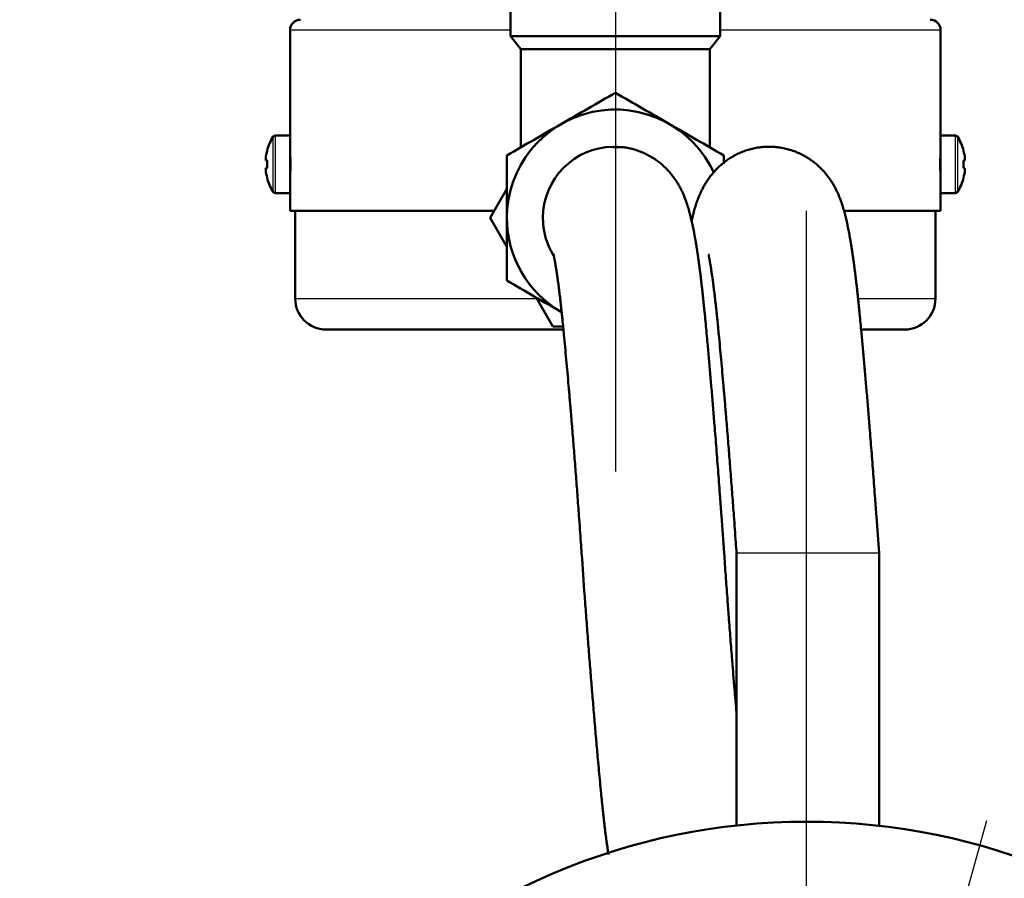
# Model space of a CAD drawing. Units: millimetres. Extents: x -384 to 12, y -7 to 286.
# Drawn here: x -300 to -281, y 116 to 133 of the extents above; entities that cross this region are included whole.
import ezdxf

# ---------------------------------------------------------------- set-up
doc = ezdxf.new("R2010")
doc.units = ezdxf.units.MM
doc.header["$LTSCALE"] = 0.171582
doc.layers.add('0001_01', color=7, linetype='Continuous')
doc.styles.get("Standard").update_dxf_attribs({"font": 'txt', "bigfont": 'extfont2'})
doc.dimstyles.get("Standard").update_dxf_attribs({"dimtxt": 2.5, "dimasz": 2.5, "dimexe": 1.25, "dimexo": 0.625, "dimtad": 1, "dimzin": 0, "dimdsep": 46, "dimtxsty": 'Standard', "dimcen": 2.5, "dimadec": 0, "dimazin": 0, "dimtfac": 0.75, "dimtmove": 0, "dimatfit": 3, "dimfxl": 1, "dimarcsym": 0})

# ---------------------------------------------------------------- blocks, each defined once
blk = doc.blocks.new('_OPEN30')
at = {"color": 0, "linetype": 'ByBlock', "lineweight": -2}
for p, q in [((-1, 0.267949), (0, 0)), ((0, 0), (-1, -0.267949)), ((0, 0), (-1, 0))]:
    blk.add_line(p, q, dxfattribs=at)
blk = doc.blocks.new('*D40')
at = {"color": 0, "linetype": 'Continuous', "lineweight": 25}
for p, q in [((-281.723, 115.581), (-281.186, 117.508)), ((-282.261, 113.655), (-287.103, 96.318)), ((-287.641, 94.392), (-295.478, 66.327))]:
    blk.add_line(p, q, dxfattribs=at)
at = {"layer": 'Defpoints', "color": 0}
for p in [(-282.261, 113.655), (-287.103, 96.318)]:
    blk.add_point(p, dxfattribs=at)
at = {"color": 0, "lineweight": 25, "xscale": 2, "yscale": 2, "zscale": 2}
for p, rotation in [((-282.261, 113.655), 254.397373735366), ((-287.103, 96.318), 74.39737373536599)]:
    blk.add_blockref('_OPEN30', p, dxfattribs=dict(at, rotation=rotation))
at = {"color": 0, "lineweight": 25, "insert": (-295.351, 77.165), "char_height": 3, "attachment_point": 5, "rotation": 74.3974}
blk.add_mtext('ＰＣＤ%%c90', dxfattribs=at)

msp = doc.modelspace()

# ---------------------------------------------------------------- linework, layer by layer
at = {"color": 7, "linetype": 'Continuous', "lineweight": 50}
for p, q in [((-290.41518, 135.17272), (-290.41518, 132.7008)), ((-286.34889, 132.7008), (-286.34889, 135.17272)), ((-294.68204, 132.81912), (-294.68204, 130.77911)), ((-282.08204, 130.77911), (-282.08204, 132.81912)), ((-286.34889, 132.7008), (-290.41518, 132.7008)), ((-290.41518, 132.7008), (-290.20942, 132.44756)), ((-286.55466, 132.44756), (-286.34889, 132.7008)), ((-286.55466, 132.44756), (-290.20942, 132.44756)), ((-290.20942, 132.44756), (-290.20942, 130.54919)), ((-286.55466, 130.54919), (-286.55466, 132.44756)), ((-294.68204, 130.77911), (-294.96134, 130.77911)), ((-294.68204, 130.22612), (-294.68204, 130.77911)), ((-282.08204, 130.77911), (-282.08204, 130.21912)), ((-281.80274, 130.77911), (-282.08204, 130.77911)), ((-288.33836, 130.55842), (-288.39354, 130.55907)), ((-295.15288, 130.29452), (-295.15288, 130.33299)), ((-295.15288, 130.29452), (-295.12446, 130.29449)), ((-295.15288, 130.29452), (-295.15288, 130.2917)), ((-295.12446, 130.29173), (-295.15288, 130.2917)), ((-286.28204, 130.23024), (-286.28204, 130.39181)), ((-281.6112, 130.29312), (-281.63961, 130.29312)), ((-281.6112, 130.33207), (-281.6112, 130.29312)), ((-295.15288, 130.1071), (-295.15288, 130.14654)), ((-295.15288, 130.1071), (-295.15288, 130.10524)), ((-294.68204, 129.65911), (-294.68204, 130.22612)), ((-282.08204, 130.21912), (-282.08204, 129.65911)), ((-281.63961, 130.14511), (-281.6112, 130.14511)), ((-281.6112, 130.14511), (-281.6112, 130.10616)), ((-290.48204, 129.74216), (-290.80604, 129.18138)), ((-294.96134, 129.65911), (-294.68204, 129.65911)), ((-294.68204, 129.65911), (-294.68204, 129.31911)), ((-282.08204, 129.31911), (-282.08204, 129.65911)), ((-282.08204, 129.65911), (-281.80274, 129.65911)), ((-294.68204, 129.31911), (-290.72646, 129.31911)), ((-294.58204, 129.31911), (-294.58204, 127.61912)), ((-283.93091, 129.31911), (-282.08204, 129.31911)), ((-282.18204, 127.61912), (-282.18204, 129.31911)), ((-290.80604, 129.18138), (-290.48204, 128.61939)), ((-289.9178, 127.64069), (-289.59469, 127.08025)), ((-289.39082, 127.01911), (-293.98204, 127.01911)), ((-289.39425, 127.08025), (-289.59469, 127.08025)), ((-282.78204, 127.01911), (-283.59355, 127.01911)), ((-286.03504, 122.68671), (-286.03504, 117.41327)), ((-283.27504, 117.40727), (-283.27504, 122.68671))]:
    msp.add_line(p, q, dxfattribs=at)
at = {"color": 8, "linetype": 'Continuous', "lineweight": 25}
for p, q in [((-290.41518, 132.81912), (-294.68204, 132.81912)), ((-282.08204, 132.81912), (-286.34889, 132.81912)), ((-295.00696, 130.22581), (-295.00696, 130.754)), ((-294.96134, 130.22612), (-294.96134, 130.77911)), ((-281.80274, 130.77911), (-281.80274, 130.21912)), ((-281.75711, 130.754), (-281.75711, 130.21912)), ((-295.00696, 129.68423), (-295.00696, 130.22581)), ((-294.96134, 129.65911), (-294.96134, 130.22612)), ((-281.80274, 130.21912), (-281.80274, 129.65911)), ((-281.75711, 130.21912), (-281.75711, 129.68423)), ((-294.58204, 127.61912), (-289.88042, 127.61912)), ((-283.66286, 127.61912), (-282.18204, 127.61912))]:
    msp.add_line(p, q, dxfattribs=at)
at = {"color": 7, "linetype": 'Continuous', "lineweight": 25}
msp.add_line((-283.27504, 122.68671), (-286.03504, 122.68671), dxfattribs=at)
at = {"color": 7, "linetype": 'Continuous', "lineweight": 50}
for points in [[(-295.12446, 130.47943), (-295.12556, 130.48021), (-295.12634, 130.48083), (-295.12681, 130.4813), (-295.12697, 130.48161), (-295.12681, 130.48176), (-295.12634, 130.48176), (-295.12556, 130.4816), (-295.12446, 130.48129)], [(-295.12446, 129.95879), (-295.12556, 129.95802), (-295.12634, 129.9574), (-295.12681, 129.95693), (-295.12697, 129.95662), (-295.12696, 129.95658)]]:
    msp.add_lwpolyline(points, dxfattribs=at)
msp.add_circle((-284.68204, 104.98671), 12.5, dxfattribs=at)
for centre, radius, start, end in [((-294.48204, 132.81912), 0.2, 90, 180), ((-282.28204, 132.81912), 0.2, 0, 90), ((-288.38204, 129.17912), 2.1, 24.42658, 180), ((-294.16204, 130.21912), 1, 147.663974, 164.779647), ((-294.96134, 130.72512), 0.054, 90, 147.663974), ((-281.80274, 130.72512), 0.054, 32.336026, 90), ((-282.60204, 130.21912), 1, 15.219278, 32.336026), ((-294.16204, 130.21998), 0.99727, 164.80993, 173.493674), ((-288.40504, 129.17912), 1.38, 90.780517, 180), ((-282.16876, 131.54308), 1.18715, 296.470283, 296.605174), ((-282.60204, 130.21912), 0.99726, 6.503423, 15.187855), ((-295.10517, 129.78258), 0.51416, 92.150863, 95.324938), ((-295.10517, 130.80364), 0.51416, 264.675062, 267.849137), ((-294.03229, 130.22238), 1.09468, 176.124132, 183.875868), ((-282.73355, 130.21912), 1.09644, 356.130077, 3.869923), ((-295.10487, 129.62924), 0.51952, 92.161254, 95.30258), ((-294.16196, 130.22011), 0.99735, 186.50654, 195.189643), ((-294.16198, 130.21826), 0.99733, 186.506609, 195.189787), ((-294.03913, 130.2156), 1.08783, 179.815194, 183.887576), ((-282.60204, 130.21912), 0.99726, 344.812145, 353.496577), ((-294.16204, 130.21912), 1, 195.220353, 212.336026), ((-282.60204, 130.21912), 1, 327.663974, 344.780722), ((-282.53564, 128.15838), 2.01021, 63.449786, 63.529428), ((-294.96134, 129.71312), 0.054, 212.336026, 270), ((-281.80274, 129.71312), 0.054, 270, 327.663974), ((-288.38204, 129.17912), 2.1, 180, 239.94518), ((-288.40504, 129.17912), 1.38, 180, 211.62498), ((-293.98204, 127.61912), 0.6, 180, 270), ((-282.78204, 127.61912), 0.6, 270, 0)]:
    msp.add_arc(centre, radius, start, end, dxfattribs=at)
for points in [[(-290.48204, 130.39181), (-290.13204, 130.59386), (-289.43204, 130.99796), (-288.73204, 131.40206), (-288.38204, 131.60411)], [(-286.28204, 130.39181), (-286.63204, 130.59386), (-287.33204, 130.99796), (-288.03204, 131.40206), (-288.38204, 131.60411)], [(-290.48204, 129.17912), (-290.48204, 129.38123), (-290.48204, 129.78546), (-290.48204, 130.18969), (-290.48204, 130.39181)], [(-290.48204, 127.96642), (-290.48204, 128.16854), (-290.48204, 128.57277), (-290.48204, 128.977), (-290.48204, 129.17912)], [(-290.48204, 127.96642), (-290.30535, 127.86442), (-289.95196, 127.66041), (-289.59857, 127.4564), (-289.42187, 127.3544)]]:
    msp.add_open_spline(points, degree=3, dxfattribs=at)
for points, knots in [([(-294.68187, 130.51544), (-294.68187, 130.5154), (-294.68186, 130.51525), (-294.68177, 130.51338), (-294.68146, 130.50681), (-294.68097, 130.49574), (-294.68033, 130.4809), (-294.67967, 130.46458), (-294.67896, 130.44594), (-294.67838, 130.42907), (-294.67792, 130.41453), (-294.67757, 130.40285), (-294.67723, 130.39068), (-294.67689, 130.37805), (-294.67658, 130.365), (-294.67628, 130.35156), (-294.676, 130.33778), (-294.67575, 130.3237), (-294.67553, 130.30934), (-294.67534, 130.29476), (-294.67518, 130.28), (-294.67506, 130.26508), (-294.67496, 130.25004), (-294.67491, 130.23494), (-294.67489, 130.21979), (-294.6749, 130.20464), (-294.67496, 130.18952), (-294.67505, 130.17448), (-294.67517, 130.15956), (-294.67533, 130.14477), (-294.67552, 130.13018), (-294.67574, 130.11581), (-294.67598, 130.1017), (-294.67626, 130.08789), (-294.67655, 130.07441), (-294.67687, 130.06132), (-294.6772, 130.04865), (-294.67754, 130.03643), (-294.67789, 130.0247), (-294.67835, 130.0101), (-294.67873, 129.99941), (-294.67897, 129.99246)], [0, 0, 0, 0, 0.000103255, 0.000461069, 0.005602421, 0.019840843, 0.033691985, 0.05017729, 0.068850325, 0.089639762, 0.100813927, 0.11250015, 0.124684854, 0.137332257, 0.150402719, 0.163856607, 0.177654299, 0.191756188, 0.206122709, 0.220715258, 0.235496326, 0.250428461, 0.265474217, 0.28059615, 0.295756821, 0.310918809, 0.326044784, 0.341097452, 0.356039513, 0.370833662, 0.385442589, 0.399828984, 0.413955074, 0.427781782, 0.441269791, 0.454379769, 0.467072375, 0.47930826, 0.491048594, 0.502269971, 0.523132975, 0.523132975, 0.523132975, 0.523132975]), ([(-286.91097, 129.15259), (-286.91528, 129.1704), (-286.92375, 129.20609), (-286.93751, 129.2595), (-286.95204, 129.31309), (-286.96756, 129.36711), (-286.98436, 129.42174), (-287.00274, 129.47715), (-287.023, 129.53352), (-287.04543, 129.59101), (-287.07034, 129.64981), (-287.09806, 129.71015), (-287.12941, 129.77213), (-287.16523, 129.83589), (-287.20632, 129.90154), (-287.25328, 129.96894), (-287.30669, 130.03749), (-287.36699, 130.10622), (-287.43453, 130.1741), (-287.50948, 130.23987), (-287.59154, 130.30227), (-287.68028, 130.3598), (-287.77524, 130.41126), (-287.87567, 130.45656), (-287.98067, 130.49588), (-288.08932, 130.52761), (-288.20049, 130.54865), (-288.31282, 130.55479), (-288.38712, 130.54986), (-288.42422, 130.54852)], [0, 0, 0, 0, 0.05498138, 0.11003005, 0.1654584, 0.22156725, 0.27862545, 0.33690665, 0.39669779, 0.45829947, 0.52202589, 0.5882386, 0.65746925, 0.73034495, 0.80755731, 0.88971519, 0.97668114, 1.06813052, 1.16385687, 1.26372293, 1.36704454, 1.47285594, 1.58068751, 1.69073914, 1.80313466, 1.91678137, 2.0299495, 2.14179071, 2.25317467, 2.25317467, 2.25317467, 2.25317467]), ([(-283.90657, 129.13373), (-283.91073, 129.15123), (-283.91887, 129.18625), (-283.93207, 129.23863), (-283.94597, 129.29107), (-283.96076, 129.34383), (-283.97664, 129.3971), (-283.99391, 129.45106), (-284.01285, 129.50585), (-284.03375, 129.56164), (-284.05688, 129.61859), (-284.0825, 129.67689), (-284.11115, 129.73673), (-284.14364, 129.79821), (-284.18075, 129.86146), (-284.22318, 129.92654), (-284.27146, 129.99317), (-284.32612, 130.06059), (-284.3875, 130.12781), (-284.45593, 130.19379), (-284.53151, 130.25734), (-284.6138, 130.3174), (-284.70234, 130.37273), (-284.79657, 130.42229), (-284.89593, 130.46528), (-284.99978, 130.50081), (-285.107, 130.52843), (-285.2163, 130.54779), (-285.32646, 130.5584), (-285.43639, 130.56021), (-285.54526, 130.55352), (-285.65237, 130.53855), (-285.75708, 130.51562), (-285.85882, 130.48515), (-285.95702, 130.44751), (-286.05111, 130.40321), (-286.14051, 130.35286), (-286.22462, 130.29703), (-286.30283, 130.23643), (-286.37567, 130.17286), (-286.4196, 130.12686), (-286.44174, 130.10469)], [0, 0, 0, 0, 0.05395525, 0.10786511, 0.16202363, 0.21672315, 0.27222615, 0.32878448, 0.38666156, 0.44613337, 0.50748859, 0.57103136, 0.6371742, 0.7064767, 0.77956277, 0.85711071, 0.93946228, 1.02630206, 1.11733696, 1.21239143, 1.31127772, 1.41332024, 1.51778383, 1.62421748, 1.73242451, 1.84224755, 1.95313072, 2.06427106, 2.17492062, 2.28477362, 2.39377229, 2.50182891, 2.60891006, 2.71502342, 2.82013943, 2.92412627, 3.02673367, 3.12767794, 3.22668184, 3.32340149, 3.41738504, 3.41738504, 3.41738504, 3.41738504]), ([(-282.08204, 129.91912), (-282.08212, 129.92089), (-282.08237, 129.92586), (-282.08285, 129.93661), (-282.08348, 129.95089), (-282.08419, 129.96822), (-282.08491, 129.9868), (-282.08551, 130.00389), (-282.086, 130.0187), (-282.08637, 130.03061), (-282.08673, 130.04302), (-282.08708, 130.05592), (-282.08741, 130.06928), (-282.08772, 130.08305), (-282.08801, 130.09722), (-282.08827, 130.11172), (-282.08851, 130.12653), (-282.08871, 130.14159), (-282.08888, 130.15686), (-282.08902, 130.1723), (-282.08911, 130.18787), (-282.08917, 130.20352), (-282.08919, 130.21921), (-282.08917, 130.23489), (-282.08911, 130.25053), (-282.08902, 130.26608), (-282.08888, 130.2815), (-282.08871, 130.29676), (-282.08851, 130.3118), (-282.08827, 130.3266), (-282.08801, 130.34111), (-282.08772, 130.3553), (-282.0874, 130.36912), (-282.08707, 130.38253), (-282.08672, 130.39548), (-282.08636, 130.40793), (-282.08588, 130.42338), (-282.08528, 130.44117), (-282.08456, 130.4607), (-282.08388, 130.47784), (-282.08342, 130.48849), (-282.08321, 130.49345)], [0, 0, 0, 0, 0.005342116, 0.014908346, 0.032301542, 0.048205809, 0.066952243, 0.088092034, 0.099489656, 0.111411626, 0.123837356, 0.136746269, 0.150116608, 0.163913584, 0.178094383, 0.192616079, 0.20743576, 0.222510523, 0.237797477, 0.253253634, 0.268835782, 0.284500679, 0.300205085, 0.315905759, 0.331559466, 0.347123365, 0.362557521, 0.377823289, 0.392882022, 0.407695064, 0.422223753, 0.436429357, 0.450270028, 0.463699487, 0.476671097, 0.489138209, 0.50105416, 0.523054508, 0.542544258, 0.559655713, 0.574530753, 0.574530753, 0.574530753, 0.574530753]), ([(-282.08321, 130.49345), (-282.08295, 130.49914), (-282.08282, 130.50253), (-282.08199, 130.52019), (-282.08218, 130.5161), (-282.08221, 130.51544)], [0, 0, 0, 0, 0.0171042005, 0.0240025925, 0.0259941861, 0.0259941861, 0.0259941861, 0.0259941861]), ([(-286.44174, 130.10469), (-286.46178, 130.08205), (-286.50199, 130.03859), (-286.55524, 129.97007), (-286.60259, 129.90237), (-286.64399, 129.83576), (-286.68023, 129.77095), (-286.71191, 129.70847), (-286.73981, 129.64881), (-286.76456, 129.59196), (-286.7864, 129.53736), (-286.80577, 129.48432), (-286.82308, 129.4321), (-286.83876, 129.37999), (-286.85322, 129.32731), (-286.8668, 129.27367), (-286.87981, 129.21906), (-286.89245, 129.16376), (-286.90072, 129.12669), (-286.90489, 129.10811)], [0, 0, 0, 0, 0.09070638, 0.17752631, 0.26008312, 0.33846223, 0.41270966, 0.48277954, 0.54855325, 0.61027149, 0.66877218, 0.72494009, 0.77965416, 0.83378312, 0.8881821, 0.9435304, 0.99976052, 1.05658479, 1.11370794, 1.11370794, 1.11370794, 1.11370794]), ([(-294.67897, 129.99246), (-294.6792, 129.98622), (-294.67963, 129.97448), (-294.6803, 129.95807), (-294.68094, 129.94298), (-294.68146, 129.93141), (-294.68179, 129.9245), (-294.68188, 129.9225)], [0, 0, 0, 0, 0.0187231681, 0.0352591959, 0.0492761069, 0.064016758, 0.0700166918, 0.0700166918, 0.0700166918, 0.0700166918]), ([(-286.27504, 122.68671), (-286.29225, 122.92803), (-286.31761, 123.28928), (-286.35579, 123.8087), (-286.38856, 124.24243), (-286.42476, 124.70848), (-286.45821, 125.12771), (-286.4887, 125.50002), (-286.51599, 125.82579), (-286.54319, 126.14247), (-286.5702, 126.4493), (-286.59405, 126.71437), (-286.61465, 126.93933), (-286.63211, 127.12594), (-286.64677, 127.27824), (-286.65856, 127.39747), (-286.66738, 127.48489), (-286.67626, 127.57095), (-286.68519, 127.65563), (-286.69419, 127.73891), (-286.70327, 127.82076), (-286.71244, 127.90118), (-286.72171, 127.98015), (-286.73108, 128.05765), (-286.74056, 128.13369), (-286.75015, 128.20827), (-286.75986, 128.28139), (-286.76969, 128.35306), (-286.77965, 128.42327), (-286.78973, 128.49204), (-286.79995, 128.55935), (-286.8103, 128.62517), (-286.82077, 128.68951), (-286.83138, 128.75233), (-286.84212, 128.81363), (-286.853, 128.87339), (-286.86401, 128.93162), (-286.87519, 128.98842), (-286.88666, 129.04398), (-286.89844, 129.09861), (-286.90686, 129.13464), (-286.91097, 129.15259)], [0, 0, 0, 0, 0.72580781, 1.08639638, 1.56245949, 2.03072319, 2.48875239, 2.82413389, 3.15139108, 3.46949363, 3.77768015, 4.07543879, 4.26790535, 4.45537787, 4.63772058, 4.72692614, 4.81479867, 4.90132074, 4.98647488, 5.07024367, 5.15260986, 5.23355629, 5.31306612, 5.39113109, 5.46775568, 5.54294544, 5.61670609, 5.68904341, 5.75996334, 5.82946839, 5.89754763, 5.96418702, 6.02937273, 6.09309107, 6.1553286, 6.2160721, 6.27530883, 6.33310878, 6.38974476, 6.44552171, 6.50074646, 6.50074646, 6.50074646, 6.50074646]), ([(-283.27504, 122.68671), (-283.29191, 122.92332), (-283.31679, 123.27754), (-283.35417, 123.78696), (-283.38628, 124.21258), (-283.42175, 124.67018), (-283.45454, 125.08212), (-283.48443, 125.44832), (-283.5112, 125.76912), (-283.53789, 126.08133), (-283.56442, 126.3842), (-283.59066, 126.67715), (-283.61374, 126.9299), (-283.63384, 127.14412), (-283.64821, 127.29304), (-283.65978, 127.40966), (-283.66844, 127.4952), (-283.67714, 127.57943), (-283.68591, 127.66232), (-283.69474, 127.74387), (-283.70364, 127.82406), (-283.71264, 127.90286), (-283.72172, 127.98027), (-283.73091, 128.05626), (-283.7402, 128.13085), (-283.7496, 128.20404), (-283.75911, 128.27582), (-283.76874, 128.34621), (-283.77849, 128.4152), (-283.78836, 128.4828), (-283.79836, 128.549), (-283.80848, 128.61378), (-283.81873, 128.67712), (-283.8291, 128.73902), (-283.83961, 128.79946), (-283.85024, 128.85842), (-283.861, 128.91589), (-283.8719, 128.97196), (-283.88306, 129.02677), (-283.89447, 129.08059), (-283.9026, 129.11608), (-283.90657, 129.13373)], [0, 0, 0, 0, 0.71164066, 1.06528126, 1.53236505, 1.99210778, 2.44220163, 2.77210058, 3.09434748, 3.4079621, 3.71215526, 4.006429, 4.29031282, 4.47357577, 4.65189506, 4.73916118, 4.82514369, 4.90982612, 4.993192, 5.07522493, 5.15590864, 5.23522698, 5.31316407, 5.38971228, 5.46487586, 5.53866009, 5.61107035, 5.68211212, 5.751791, 5.82011039, 5.88706116, 5.95263001, 6.0168038, 6.07956956, 6.1409145, 6.20082605, 6.25929186, 6.31633497, 6.37217376, 6.42709527, 6.48138833, 6.48138833, 6.48138833, 6.48138833]), ([(-289.56974, 128.47352), (-289.57042, 128.47358), (-289.57185, 128.47411), (-289.57416, 128.47181), (-289.57408, 128.46651), (-289.57357, 128.4576), (-289.57137, 128.44386), (-289.56828, 128.42572), (-289.56243, 128.39431), (-289.55575, 128.35907), (-289.54879, 128.32068), (-289.54332, 128.28903), (-289.53775, 128.25558), (-289.53204, 128.22007), (-289.52614, 128.18224), (-289.51998, 128.14184), (-289.51354, 128.09874), (-289.50685, 128.05296), (-289.49995, 128.0046), (-289.49289, 127.95385), (-289.48574, 127.90085), (-289.47853, 127.84575), (-289.47128, 127.78874), (-289.46401, 127.72996), (-289.45674, 127.66958), (-289.44949, 127.6077), (-289.44226, 127.5444), (-289.43505, 127.4797), (-289.42785, 127.4136), (-289.42067, 127.34612), (-289.4135, 127.27726), (-289.40387, 127.18279), (-289.39183, 127.06147), (-289.37487, 126.88594), (-289.35514, 126.67764), (-289.33262, 126.43515), (-289.30985, 126.1834), (-289.28685, 125.92305), (-289.2637, 125.65478), (-289.23766, 125.34746), (-289.21989, 125.12959), (-289.20951, 125.00368)], [0, 0, 0, 0, 0.00202221, 0.00408285, 0.0084544, 0.01725372, 0.0312622, 0.04992534, 0.07256867, 0.12706448, 0.15755173, 0.18960203, 0.22342657, 0.25929987, 0.29749607, 0.33828896, 0.38188989, 0.42821987, 0.47711553, 0.52841369, 0.58195144, 0.63756606, 0.69509478, 0.75437476, 0.81524309, 0.8775554, 0.94126886, 1.00637519, 1.07286605, 1.14073306, 1.20996759, 1.28055093, 1.42563129, 1.5757026, 1.80958041, 2.05333246, 2.30632331, 2.56790237, 2.83740748, 3.11414525, 3.49316564, 3.49316564, 3.49316564, 3.49316564]), ([(-286.56975, 128.47352), (-286.57042, 128.47358), (-286.57185, 128.47411), (-286.57417, 128.47181), (-286.57408, 128.46651), (-286.57357, 128.4576), (-286.57138, 128.44386), (-286.56828, 128.42572), (-286.56244, 128.39431), (-286.55576, 128.35907), (-286.5488, 128.32068), (-286.54332, 128.28903), (-286.53775, 128.25558), (-286.53204, 128.22007), (-286.52614, 128.18224), (-286.51999, 128.14184), (-286.51355, 128.09874), (-286.50685, 128.05296), (-286.49995, 128.0046), (-286.49289, 127.95385), (-286.48574, 127.90085), (-286.47853, 127.84575), (-286.47128, 127.78874), (-286.46402, 127.72996), (-286.45675, 127.66958), (-286.44949, 127.6077), (-286.44226, 127.5444), (-286.43505, 127.4797), (-286.42785, 127.4136), (-286.42067, 127.34612), (-286.4135, 127.27726), (-286.40386, 127.18279), (-286.39183, 127.06147), (-286.37487, 126.88594), (-286.35514, 126.67764), (-286.33262, 126.43515), (-286.30984, 126.1834), (-286.28685, 125.92305), (-286.2637, 125.65478), (-286.23766, 125.34746), (-286.21989, 125.12959), (-286.20951, 125.00368)], [0, 0, 0, 0, 0.00202223, 0.00408288, 0.00845443, 0.01725374, 0.03126223, 0.04992538, 0.07256872, 0.12706452, 0.15755175, 0.18960202, 0.22342653, 0.25929983, 0.29749604, 0.33828898, 0.38189, 0.42822009, 0.47711583, 0.52841405, 0.58195178, 0.63756634, 0.69509498, 0.7543749, 0.8152432, 0.87755553, 0.94126906, 1.00637548, 1.07286643, 1.14073352, 1.20996809, 1.28055144, 1.42563176, 1.57570298, 1.80958073, 2.0533328, 2.30632371, 2.56790281, 2.8374079, 3.11414565, 3.49316603, 3.49316603, 3.49316603, 3.49316603]), ([(-289.20951, 125.00368), (-289.19914, 124.87442), (-289.17796, 124.61311), (-289.14717, 124.2174), (-289.1165, 123.81489), (-289.08376, 123.37282), (-289.0569, 122.99617), (-289.03991, 122.7556), (-289.03504, 122.68671)], [0, 0, 0, 0, 0.3890376, 0.78650574, 1.19071849, 1.60004745, 2.11635668, 2.32354468, 2.32354468, 2.32354468, 2.32354468]), ([(-286.20951, 125.00368), (-286.19914, 124.87442), (-286.17796, 124.61311), (-286.14717, 124.2174), (-286.1165, 123.81489), (-286.08376, 123.37282), (-286.0569, 122.99617), (-286.03991, 122.7556), (-286.03504, 122.68671)], [0, 0, 0, 0, 0.38903761, 0.78650576, 1.19071852, 1.60004749, 2.11635674, 2.32354474, 2.32354474, 2.32354474, 2.32354474]), ([(-289.03504, 122.68671), (-289.01504, 122.40754), (-288.98559, 121.99003), (-288.94466, 121.4359), (-288.91349, 121.02639), (-288.882, 120.6233), (-288.85043, 120.22826), (-288.81886, 119.8428), (-288.78736, 119.46826), (-288.75604, 119.10587), (-288.72827, 118.79352), (-288.7042, 118.52959), (-288.68394, 118.31208), (-288.66706, 118.13537), (-288.65357, 117.99764), (-288.64353, 117.897), (-288.63346, 117.79811), (-288.62335, 117.70095), (-288.61319, 117.60559), (-288.60293, 117.51215), (-288.59254, 117.42084), (-288.58197, 117.33185), (-288.5712, 117.24537), (-288.56018, 117.1616), (-288.54887, 117.08063), (-288.53719, 117.0022), (-288.52532, 116.92563), (-288.5173, 116.87512), (-288.51333, 116.85002)], [0, 0, 0, 0, 0.83966936, 1.25563494, 1.66689604, 2.0717666, 2.46858886, 2.85580446, 3.23200243, 3.59616456, 3.94704613, 4.17273503, 4.39123831, 4.60239826, 4.7052856, 4.8064137, 4.90580956, 5.00350018, 5.0994584, 5.1935153, 5.2854796, 5.37516087, 5.46236966, 5.54691785, 5.62862137, 5.70763826, 5.78481219, 5.86106572, 5.86106572, 5.86106572, 5.86106572]), ([(-286.03504, 119.59339), (-286.04858, 119.75202), (-286.07074, 120.00862), (-286.10046, 120.36641), (-286.12761, 120.70383), (-286.15734, 121.0838), (-286.18684, 121.46924), (-286.21594, 121.85992), (-286.24442, 122.25444), (-286.26478, 122.54235), (-286.27504, 122.68671)], [0, 0, 0, 0, 0.47763735, 0.77265025, 1.07706337, 1.49317325, 1.91602609, 2.23678274, 2.66847014, 3.10265341, 3.10265341, 3.10265341, 3.10265341])]:
    msp.add_open_spline(points, degree=3, knots=knots, dxfattribs=at)
at = {"layer": '0001_01', "color": 7, "linetype": 'Continuous', "lineweight": 25}
for p, q in [((-288.38204, 142.16532), (-288.38204, 124.27102)), ((-284.68204, 85.87148), (-284.68204, 129.31912))]:
    msp.add_line(p, q, dxfattribs=at)

# ---------------------------------------------------------------- dimensions: what is measured, and where the dimension line sits
at = {"color": 7, "linetype": 'Continuous', "lineweight": 25}
dim = msp.add_diameter_dim_2p(p1=(-282.26136, 113.65506), p2=(-287.10271, 96.31836), text='ＰＣＤ%%c90', dimstyle='Standard', override={"dimtxt": 3, "dimasz": 2, "dimexe": 2, "dimgap": 1, "dimdec": 4, "dimpost": '%%c<>', "dimblk": 'OPEN30', "dimcen": 0, "dimse1": 1, "dimclrd": 0, "dimclre": 0, "dimclrt": 0, "dimtp": 0, "dimtm": 0, "dimlwd": 25, "dimlwe": -2}, dxfattribs=at)
dim.commit()
dim.dimension.update_dxf_attribs({"geometry": '*D40', "text_midpoint": (-292.66123, 76.41353), "dimtype": 163})

doc.saveas('drawing.dxf')
